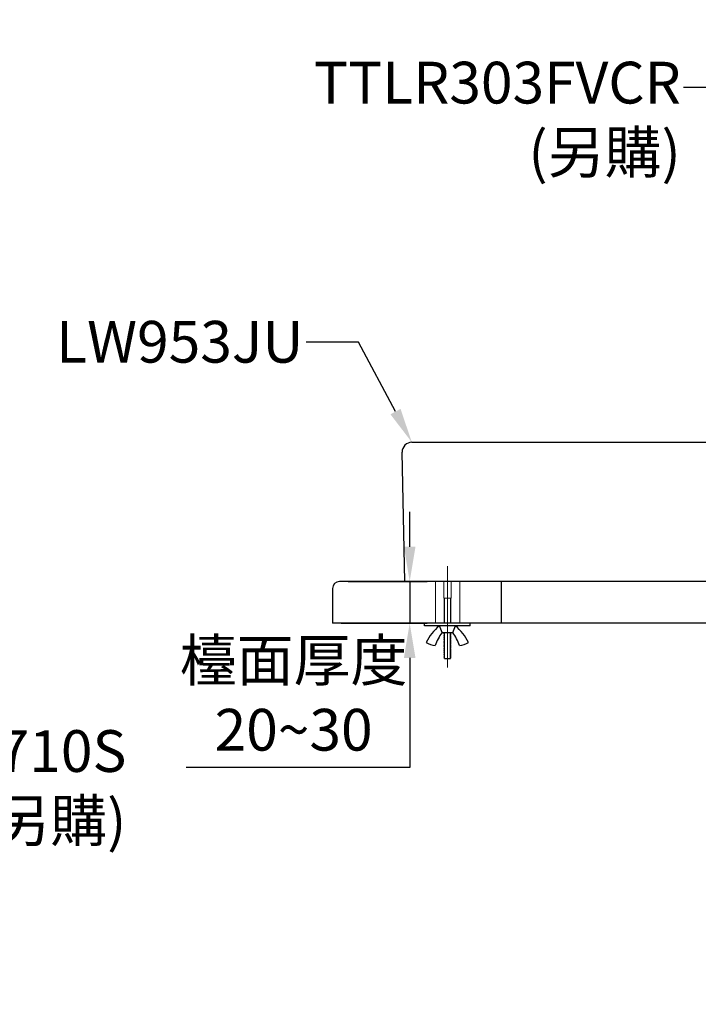
# Model space of a CAD drawing. Units: millimetres. Extents: x 0 to 210, y 0 to 297.
# Drawn here: x 112 to 160, y 106 to 176 of the extents above; entities that cross this region are included whole.
import ezdxf
from ezdxf import colors
from ezdxf.entities.mleader import LeaderData, LeaderLine
from ezdxf.math import Vec2, Vec3

# ---------------------------------------------------------------- set-up
doc = ezdxf.new("R2010")
doc.units = ezdxf.units.MM
doc.header["$PDMODE"] = 3
doc.linetypes.add('CENTER', pattern=[50.8, 31.75, -6.35, 6.35, -6.35])
doc.layers.add('中心線', color=2, linetype='CENTER', lineweight=13)
doc.layers.add('標註線', color=3, linetype='Continuous', lineweight=13)
doc.layers.add('繪圖線', color=7, linetype='Continuous')
doc.styles.get("Standard").update_dxf_attribs({"font": 'Microsoft JhengHei.ttf'})
doc.dimstyles.new('ISO-25', dxfattribs={"dimtxt": 3, "dimasz": 2.5, "dimexe": 1.25, "dimexo": 0.625, "dimtad": 1, "dimtih": 1, "dimtoh": 1, "dimdec": 1, "dimlfac": 10, "dimdsep": 46, "dimtxsty": 'Standard', "dimcen": 2.5, "dimclrd": 3, "dimclre": 3, "dimclrt": 2, "dimadec": 0, "dimazin": 2, "dimtfac": 1, "dimtdec": 1, "dimtmove": 0, "dimatfit": 3, "dimfxl": 0, "dimarcsym": 0})

# ---------------------------------------------------------------- blocks, each defined once
blk = doc.blocks.new('*D14')
at = {"layer": 'Defpoints', "color": 0}
for p in [(134.51, 136.071), (134.01, 133.071), (139.554, 133.071)]:
    blk.add_point(p, dxfattribs=at)
at = {"layer": '標註線', "color": 3, "lineweight": -2}
for p, q in [((139.554, 138.571), (139.554, 141.071)), ((135.135, 136.071), (140.804, 136.071)), ((139.554, 136.071), (139.554, 133.071)), ((134.635, 133.071), (140.804, 133.071)), ((139.554, 130.571), (139.554, 122.704)), ((139.554, 122.704), (123.495, 122.704))]:
    blk.add_line(p, q, dxfattribs=at)
at = {"layer": '標註線', "color": 3}
for points in [[(139.137, 138.571), (139.971, 138.571), (139.554, 136.071)], [(139.137, 130.571), (139.971, 130.571), (139.554, 133.071)]]:
    blk.add_solid(points, dxfattribs=at)
at = {"layer": '標註線', "color": 2, "lineweight": 0, "insert": (131.212, 127.526), "char_height": 3, "attachment_point": 5}
blk.add_mtext('檯面厚度\\P20~30', dxfattribs=at)
blk = doc.blocks.new('_Open30')
at = {"color": 0, "linetype": 'ByBlock', "lineweight": -2}
for p, q in [((-1, 0.268), (0, 0)), ((0, 0), (-1, -0.268)), ((0, 0), (-1, 0))]:
    blk.add_line(p, q, dxfattribs=at)

msp = doc.modelspace()

# ---------------------------------------------------------------- hatches: boundary and pattern name
at = {"layer": '標註線', "lineweight": 0}
h = msp.add_hatch(dxfattribs=at)
h.set_pattern_fill('DOTS', color=256)
h.set_pattern_definition([(0, (-238.417, 614.4358), (0.79375, 1.5875), [0, -1.5875])])
h.paths.add_polyline_path([(116.05, 62.288), (190.881, 62.288), (190.881, 57.81), (116.05, 57.81)])
h.paths.add_polyline_path([(97.166, 62.288), (27.166, 62.288), (27.166, 57.81), (97.166, 57.81)])
h.paths.add_polyline_path([(18.815, 253.931), (106.323, 253.931), (106.323, 258.679), (18.815, 258.679)])
edge = h.paths.add_edge_path()
edge.add_line((190.881, 62.288), (190.881, 164.473))
edge.add_line((190.881, 164.473), (186.05, 164.473))
edge.add_line((186.05, 164.473), (186.05, 62.288))

# ---------------------------------------------------------------- linework, layer by layer
at = {"layer": '中心線'}
msp.add_line((142.26, 129.888), (142.26, 137.177), dxfattribs=at)
at = {"layer": '繪圖線'}
for p, q in [((139.71, 146.071), (173.81, 146.071)), ((139.21, 136.071), (139.01, 145.356)), ((140.628, 132.879), (140.628, 133.071)), ((143.892, 132.879), (143.892, 133.071)), ((141.876, 132.399), (141.684, 132.879)), ((141.876, 132.399), (142.644, 132.399)), ((142.644, 132.399), (142.836, 132.879))]:
    msp.add_line(p, q, dxfattribs=at)
at = {"layer": '繪圖線', "color": 6}
for p, q in [((185.51, 136.071), (134.51, 136.071)), ((146.132, 136.071), (146.132, 133.071)), ((134.01, 135.571), (134.01, 133.071)), ((185.51, 133.071), (134.01, 133.071))]:
    msp.add_line(p, q, dxfattribs=at)
at = {"layer": '繪圖線', "lineweight": 0}
for p, q in [((141.42, 133.071), (141.42, 136.071)), ((143.148, 133.071), (143.148, 136.071)), ((141.996, 134.871), (142.524, 134.871))]:
    msp.add_line(p, q, dxfattribs=at)
at = {"layer": '繪圖線', "lineweight": 0, "ltscale": 0.3}
for p, q in [((141.996, 134.871), (141.996, 136.071)), ((142.524, 134.871), (142.524, 136.071)), ((142.044, 134.8), (141.996, 134.813)), ((142.044, 134.738), (141.996, 134.751)), ((142.044, 134.676), (141.996, 134.689)), ((142.044, 134.614), (141.996, 134.627)), ((142.044, 134.552), (141.996, 134.565)), ((142.044, 134.49), (141.996, 134.503)), ((142.044, 134.428), (141.996, 134.441)), ((142.044, 134.862), (142.012, 134.871)), ((142.044, 133.071), (142.044, 134.871)), ((142.476, 133.071), (142.476, 134.871)), ((142.524, 134.858), (142.476, 134.871)), ((142.524, 134.796), (142.476, 134.809)), ((142.524, 134.734), (142.476, 134.747)), ((142.524, 134.672), (142.476, 134.685)), ((142.524, 134.61), (142.476, 134.623)), ((142.524, 134.548), (142.476, 134.56)), ((142.524, 134.485), (142.476, 134.498)), ((142.044, 134.366), (141.996, 134.378)), ((142.044, 134.303), (141.996, 134.316)), ((142.044, 134.241), (141.996, 134.254)), ((142.044, 134.179), (141.996, 134.192)), ((142.044, 134.117), (141.996, 134.13)), ((142.044, 134.055), (141.996, 134.068)), ((142.044, 133.993), (141.996, 134.006)), ((142.044, 133.931), (141.996, 133.944)), ((142.044, 133.869), (141.996, 133.881)), ((142.044, 133.807), (141.996, 133.819)), ((142.044, 133.744), (141.996, 133.757)), ((142.524, 134.423), (142.476, 134.436)), ((142.524, 134.361), (142.476, 134.374)), ((142.524, 134.299), (142.476, 134.312)), ((142.524, 134.237), (142.476, 134.25)), ((142.524, 134.175), (142.476, 134.188)), ((142.524, 134.113), (142.476, 134.126)), ((142.512, 134.054), (142.476, 134.063)), ((142.524, 133.988), (142.476, 134.001)), ((142.524, 133.926), (142.476, 133.939)), ((142.524, 133.864), (142.476, 133.877)), ((142.524, 133.802), (142.476, 133.815)), ((142.524, 133.74), (142.476, 133.753)), ((142.524, 134.051), (142.512, 134.054)), ((142.044, 133.682), (141.996, 133.695)), ((142.044, 133.62), (141.996, 133.633)), ((142.044, 133.558), (141.996, 133.571)), ((142.044, 133.496), (141.996, 133.509)), ((142.044, 133.434), (141.996, 133.447)), ((142.007, 133.382), (141.996, 133.385)), ((142.044, 133.31), (141.996, 133.322)), ((142.044, 133.247), (141.996, 133.26)), ((142.044, 133.185), (141.996, 133.198)), ((142.044, 133.123), (141.996, 133.136)), ((142.007, 133.071), (141.996, 133.074)), ((142.044, 133.372), (142.007, 133.382)), ((142.524, 133.678), (142.476, 133.691)), ((142.524, 133.616), (142.476, 133.629)), ((142.524, 133.554), (142.476, 133.567)), ((142.524, 133.492), (142.476, 133.504)), ((142.524, 133.429), (142.476, 133.442)), ((142.524, 133.367), (142.476, 133.38)), ((142.524, 133.305), (142.476, 133.318)), ((142.524, 133.243), (142.476, 133.256)), ((142.524, 133.181), (142.476, 133.194)), ((142.524, 133.119), (142.476, 133.132))]:
    msp.add_line(p, q, dxfattribs=at)
at = {"layer": '繪圖線', "ltscale": 0.5}
for p, q in [((143.892, 133.071), (140.628, 133.071)), ((143.892, 132.879), (140.628, 132.879))]:
    msp.add_line(p, q, dxfattribs=at)
at = {"layer": '繪圖線', "ltscale": 0.3}
for p, q in [((142.044, 132.378), (141.996, 132.391)), ((142.044, 132.316), (141.996, 132.329)), ((142.044, 130.528), (142.044, 132.399)), ((142.476, 130.528), (142.476, 132.399)), ((142.524, 132.373), (142.476, 132.386)), ((142.524, 132.311), (142.476, 132.324)), ((142.044, 132.254), (141.996, 132.266)), ((142.044, 132.191), (141.996, 132.204)), ((142.044, 132.129), (141.996, 132.142)), ((142.044, 132.067), (141.996, 132.08)), ((142.044, 132.005), (141.996, 132.018)), ((142.044, 131.943), (141.996, 131.956)), ((142.044, 131.881), (141.996, 131.894)), ((142.044, 131.819), (141.996, 131.832)), ((142.044, 131.757), (141.996, 131.77)), ((142.044, 131.695), (141.996, 131.707)), ((142.044, 131.632), (141.996, 131.645)), ((142.524, 132.249), (142.476, 132.262)), ((142.524, 132.187), (142.476, 132.2)), ((142.524, 132.125), (142.476, 132.138)), ((142.524, 132.063), (142.476, 132.076)), ((142.524, 132.001), (142.476, 132.014)), ((142.524, 131.939), (142.476, 131.951)), ((142.524, 131.877), (142.476, 131.889)), ((142.524, 131.814), (142.476, 131.827)), ((142.524, 131.752), (142.476, 131.765)), ((142.524, 131.69), (142.476, 131.703)), ((142.524, 131.628), (142.476, 131.641)), ((142.044, 131.57), (141.996, 131.583)), ((142.044, 131.508), (141.996, 131.521)), ((142.044, 131.446), (141.996, 131.459)), ((142.044, 131.384), (141.996, 131.397)), ((142.044, 131.322), (141.996, 131.335)), ((142.044, 131.26), (141.996, 131.273)), ((142.044, 131.198), (141.996, 131.21)), ((142.044, 131.135), (141.996, 131.148)), ((142.044, 131.073), (141.996, 131.086)), ((142.044, 131.011), (141.996, 131.024)), ((142.044, 130.949), (141.996, 130.962)), ((142.524, 131.566), (142.476, 131.579)), ((142.524, 131.504), (142.476, 131.517)), ((142.524, 131.442), (142.476, 131.455)), ((142.524, 131.38), (142.476, 131.392)), ((142.524, 131.317), (142.476, 131.33)), ((142.524, 131.255), (142.476, 131.268)), ((142.524, 131.193), (142.476, 131.206)), ((142.524, 131.131), (142.476, 131.144)), ((142.524, 131.069), (142.476, 131.082)), ((142.524, 131.007), (142.476, 131.02)), ((142.524, 130.945), (142.476, 130.958)), ((142.044, 130.887), (141.996, 130.9)), ((142.044, 130.825), (141.996, 130.838)), ((142.044, 130.763), (141.996, 130.776)), ((142.044, 130.701), (141.996, 130.714)), ((142.044, 130.639), (141.996, 130.651)), ((142.044, 130.576), (141.996, 130.589)), ((142.044, 130.528), (142.476, 130.528)), ((142.524, 130.883), (142.476, 130.896)), ((142.524, 130.821), (142.476, 130.833)), ((142.524, 130.758), (142.476, 130.771)), ((142.524, 130.696), (142.476, 130.709)), ((142.524, 130.634), (142.476, 130.647)), ((142.524, 130.572), (142.476, 130.585))]:
    msp.add_line(p, q, dxfattribs=at)
at = {"layer": '繪圖線'}
for centre, radius, start, end in [((139.71, 145.371), 0.7, 90, 181.23298), ((143.947, 130.105), 3.58, 129.19711, 153.65546), ((145.109, 130.08), 3.978, 144.3445, 159.63268), ((139.412, 130.08), 3.978, 20.36732, 35.6555), ((140.573, 130.105), 3.58, 26.34454, 50.80289), ((141.493, 132.797), 1.338, 235.62932, 265.09058), ((143.027, 132.797), 1.338, 274.90942, 304.37068)]:
    msp.add_arc(centre, radius, start, end, dxfattribs=at)
at = {"layer": '繪圖線', "color": 6}
msp.add_arc((134.51, 135.571), 0.5, 90, 180, dxfattribs=at)

# ---------------------------------------------------------------- dimensions: what is measured, and where the dimension line sits
at = {"layer": '標註線', "lineweight": 0}
dim = msp.add_linear_dim(base=(139.554, 133.071), p1=(134.51, 136.071), p2=(134.01, 133.071), angle=90, text='檯面厚度\\P20~<>', dimstyle='ISO-25', dxfattribs=at)
dim.commit()
dim.dimension.update_dxf_attribs({"geometry": '*D14', "text_midpoint": (131.212, 122.704), "dimtype": 160})

# ---------------------------------------------------------------- leaders
ml = msp.add_multileader_mtext('Standard', dxfattribs=at)
ml.set_content('{\\C2;TTLR303FVCR\\P(另購)}', color=256)
ml.set_leader_properties()
ml.set_arrow_properties(name='OPEN30')
ml.build(insert=Vec2(0, 0))
ml.multileader.update_dxf_attribs({"dogleg_length": 0.36, "arrow_head_size": 2.5})
ctx = ml.context
ctx.base_point, ctx.char_height, ctx.arrow_head_size, ctx.landing_gap_size, ctx.plane_origin = Vec3(133.122, 171.577), 3, 2.5, 0.2, Vec3(167.452, 159.438)
ctx.text_align_type = 2
notes = []
notes.append((ctx, [(0, (1, 1, 0), (159.274, 171.577), (-1, 0), 0.036, [(0, [(167.452, 159.438), (164.24, 171.577)], 0, [])])]))
ctx.mtext.insert, ctx.mtext.alignment, ctx.mtext.flow_direction = Vec3(159.038, 173.418), 3, 5
ml = msp.add_multileader_mtext('Standard', dxfattribs=at)
ml.set_content('{\\C2;LW953JU}', color=256)
ml.set_leader_properties()
ml.build(insert=Vec2(0, 0))
ml.multileader.update_dxf_attribs({"dogleg_length": 0.036, "arrow_head_size": 2.5})
ctx = ml.context
ctx.base_point, ctx.char_height, ctx.arrow_head_size, ctx.landing_gap_size, ctx.plane_origin = Vec3(115.153, 153.271), 3, 2.5, 0.2, Vec3(139.71, 146.071)
ctx.text_align_type = 2
notes.append((ctx, [(0, (1, 1, 0), (132.152, 153.271), (-1, 0), 0.036, [(0, [(139.71, 146.071), (135.867, 153.271)], 0, [])])]))
ctx.mtext.insert, ctx.mtext.alignment, ctx.mtext.flow_direction = Vec3(131.916, 154.796), 3, 5
ml = msp.add_multileader_mtext('Standard', dxfattribs=at)
ml.set_content('{\\C2;TWL710S\\P(另購)}', color=256)
ml.set_leader_properties()
ml.build(insert=Vec2(0, 0))
ml.multileader.update_dxf_attribs({"dogleg_length": 0.036, "arrow_head_size": 2.5})
ctx = ml.context
ctx.base_point, ctx.char_height, ctx.arrow_head_size, ctx.landing_gap_size, ctx.plane_origin = Vec3(101.913, 123.543), 3, 2.5, 0.2, Vec3(94.821, 132.406)
ctx.text_align_type = 2
notes.append((ctx, [(0, (1, 1, 0), (101.877, 123.543), (1, 0), 0.036, [(0, [(94.821, 132.406), (96.438, 123.543)], 0, [])])]))
ctx.mtext.insert, ctx.mtext.alignment, ctx.mtext.flow_direction = Vec3(119.195, 125.384), 3, 5
for ctx, leaders in notes:
    for number, flags, end, landing, length, lines in leaders:
        leader = LeaderData()
        leader.index, (leader.has_last_leader_line, leader.has_dogleg_vector, leader.attachment_direction) = number, flags
        leader.last_leader_point, leader.dogleg_vector, leader.dogleg_length = Vec3(end), Vec3(landing), length
        for number, points, colour, breaks in lines:
            line = LeaderLine()
            line.index, line.vertices, line.color, line.breaks = number, Vec3.list(points), colors.encode_raw_color(colour), breaks
            leader.lines.append(line)
        ctx.leaders.append(leader)

doc.saveas('drawing.dxf')
